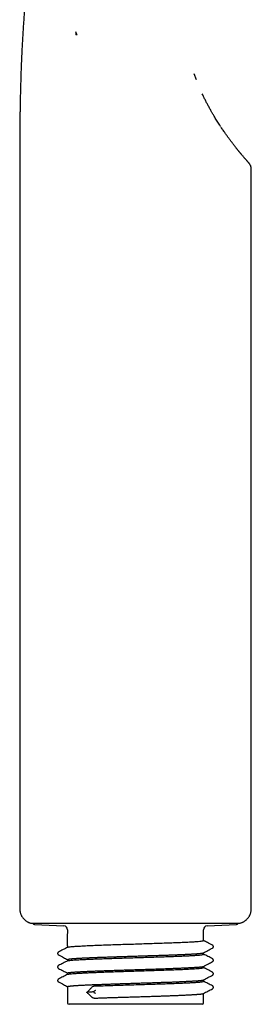
# Model space of a CAD drawing. Units: millimetres. Extents: x 8 to 592, y 12 to 565.
# Drawn here: x 526 to 557, y 299 to 431 of the extents above; entities that cross this region are included whole.
import ezdxf

# ---------------------------------------------------------------- set-up
doc = ezdxf.new("R2010")
doc.units = ezdxf.units.MM

msp = doc.modelspace()

# ---------------------------------------------------------------- linework, layer by layer
at = {"color": 7, "linetype": 'Continuous', "lineweight": 30}
for p, q in [((533.16, 428.98), (533.16, 428.61)), ((533.35, 428.61), (533.16, 428.61)), ((548.97, 423.42), (549.27, 422.64)), ((553.02, 415.64), (553.07, 415.57)), ((553.76, 414.6), (553.75, 414.61)), ((525.66, 409.61), (525.66, 311.61)), ((556.66, 311.61), (556.66, 409.61)), ((527.65, 309.5), (531.58, 309.3)), ((532.06, 308.8), (532.06, 308.28)), ((550.26, 307.35), (550.26, 308.8)), ((550.73, 309.3), (554.66, 309.5)), ((532.06, 306.62), (532.06, 308.25)), ((532.06, 306.62), (532.07, 306.61)), ((532.06, 306.62), (532.06, 306.62)), ((532.06, 306.59), (532.06, 306.44)), ((532.06, 304.81), (532.06, 304.63)), ((550.26, 305.51), (550.26, 305.71)), ((550.26, 303.73), (550.26, 303.89)), ((532.06, 302.99), (532.06, 302.81)), ((550.26, 301.89), (550.26, 302.08)), ((532.06, 301.18), (532.06, 299.01)), ((550.26, 299.01), (550.26, 300.26)), ((550.06, 298.81), (532.26, 298.81))]:
    msp.add_line(p, q, dxfattribs=at)
for centre, radius, start, end in [((507.21, 415.61), 29.19, 26.4397, 27.2662), ((527.67, 309.8), 0.3, 206.05, 267), ((531.56, 308.8), 0.5, 0, 87), ((550.76, 308.8), 0.5, 93, 180), ((554.65, 309.8), 0.3, 273, 333.822), ((532.26, 299.01), 0.2, 180, 270), ((550.06, 299.01), 0.2, 270, 0)]:
    msp.add_arc(centre, radius, start, end, dxfattribs=at)
for points, knots in [([(536.71, 477.34), (536.66, 477.19), (536.55, 476.86), (536.39, 476.35), (536.22, 475.81), (536.05, 475.28), (535.87, 474.73), (535.69, 474.16), (535.5, 473.56), (535.31, 472.98), (535.13, 472.4), (534.95, 471.84), (534.78, 471.29), (534.61, 470.75), (534.44, 470.22), (534.28, 469.7), (534.12, 469.19), (533.97, 468.69), (533.82, 468.22), (533.68, 467.76), (533.54, 467.32), (533.41, 466.89), (533.28, 466.47), (533.16, 466.08), (533.05, 465.7), (532.94, 465.35), (532.83, 465), (532.73, 464.66), (532.63, 464.34), (532.54, 464.02), (532.45, 463.71), (532.36, 463.41), (532.27, 463.1), (532.18, 462.78), (532.08, 462.45), (531.99, 462.14), (531.9, 461.83), (531.81, 461.53), (531.73, 461.25), (531.66, 460.98), (531.58, 460.72), (531.51, 460.47), (531.44, 460.23), (531.38, 460), (531.32, 459.79), (531.27, 459.59), (531.22, 459.41), (531.17, 459.24), (531.13, 459.08), (531.08, 458.92), (531.05, 458.78), (531.01, 458.65), (530.97, 458.52), (530.94, 458.4), (530.88, 458.18), (530.79, 457.85), (530.71, 457.52), (530.66, 457.32), (530.63, 457.24), (530.62, 457.17), (530.6, 457.12), (530.59, 457.09), (530.59, 457.08), (530.59, 457.06), (530.58, 457.03), (530.57, 457), (530.56, 456.98), (530.56, 456.96), (530.55, 456.94), (530.55, 456.92), (530.55, 456.91), (530.54, 456.88), (530.53, 456.85), (530.52, 456.8), (530.5, 456.74), (530.48, 456.67), (530.46, 456.58), (530.44, 456.49), (530.39, 456.31), (530.33, 456.05), (530.23, 455.66), (530.11, 455.21), (529.99, 454.71), (529.89, 454.32), (529.83, 454.05), (529.79, 453.88), (529.75, 453.71), (529.71, 453.54), (529.66, 453.35), (529.61, 453.15), (529.57, 452.94), (529.51, 452.72), (529.46, 452.47), (529.4, 452.22), (529.34, 451.96), (529.27, 451.68), (529.21, 451.4), (529.15, 451.11), (529.08, 450.81), (529.02, 450.51), (528.95, 450.19), (528.88, 449.87), (528.81, 449.53), (528.74, 449.19), (528.66, 448.83), (528.59, 448.46), (528.52, 448.09), (528.44, 447.7), (528.36, 447.31), (528.29, 446.91), (528.21, 446.49), (528.13, 446.07), (528.05, 445.62), (527.97, 445.17), (527.89, 444.71), (527.81, 444.24), (527.73, 443.76), (527.65, 443.28), (527.57, 442.78), (527.49, 442.27), (527.41, 441.74), (527.34, 441.21), (527.26, 440.66), (527.18, 440.1), (527.1, 439.53), (527.03, 438.94), (526.95, 438.37), (526.88, 437.81), (526.82, 437.25), (526.75, 436.69), (526.69, 436.11), (526.63, 435.53), (526.57, 434.94), (526.51, 434.32), (526.45, 433.67), (526.39, 432.99), (526.33, 432.3), (526.27, 431.59), (526.22, 430.88), (526.16, 430.15), (526.11, 429.42), (526.07, 428.67), (526.02, 427.91), (525.98, 427.15), (525.94, 426.38), (525.91, 425.6), (525.87, 424.82), (525.84, 424.06), (525.82, 423.34), (525.8, 422.65), (525.78, 421.95), (525.76, 421.24), (525.74, 420.53), (525.73, 419.89), (525.72, 419.32), (525.71, 418.83), (525.7, 418.33), (525.69, 417.83), (525.69, 417.32), (525.68, 416.81), (525.68, 416.21), (525.67, 415.55), (525.67, 414.82), (525.66, 414.08), (525.66, 413.35), (525.66, 412.61), (525.66, 411.87), (525.66, 411.12), (525.66, 410.37), (525.66, 409.86), (525.66, 409.61)], [0, 0, 0, 0, 0.006917, 0.015173, 0.023307, 0.031315, 0.039197, 0.048423, 0.057479, 0.066369, 0.075091, 0.083643, 0.092026, 0.10024, 0.108285, 0.116162, 0.123869, 0.131407, 0.138775, 0.145566, 0.152208, 0.158701, 0.165046, 0.171243, 0.176734, 0.182098, 0.187333, 0.192437, 0.19741, 0.202171, 0.206813, 0.21134, 0.215755, 0.220868, 0.225825, 0.230622, 0.235251, 0.239709, 0.243991, 0.248095, 0.25202, 0.255767, 0.25934, 0.26274, 0.26597, 0.268859, 0.271598, 0.274187, 0.276628, 0.278919, 0.281094, 0.283115, 0.284981, 0.286724, 0.288448, 0.295116, 0.30161, 0.302865, 0.304111, 0.305238, 0.30619, 0.306359, 0.306541, 0.306821, 0.307209, 0.307688, 0.308103, 0.308411, 0.308613, 0.308859, 0.309124, 0.309416, 0.310006, 0.310684, 0.311449, 0.312611, 0.313929, 0.315365, 0.316803, 0.321911, 0.326971, 0.334549, 0.342019, 0.349382, 0.351837, 0.354279, 0.356749, 0.359365, 0.362135, 0.365059, 0.368137, 0.371562, 0.37516, 0.37893, 0.382872, 0.386988, 0.391275, 0.395476, 0.399831, 0.404338, 0.409, 0.413815, 0.418783, 0.423905, 0.42918, 0.434609, 0.440192, 0.445824, 0.451605, 0.457533, 0.46361, 0.46995, 0.476443, 0.48309, 0.489891, 0.496845, 0.503825, 0.510954, 0.51823, 0.525654, 0.533382, 0.541264, 0.549302, 0.557497, 0.565848, 0.574349, 0.582995, 0.590961, 0.599047, 0.607259, 0.615601, 0.624075, 0.632679, 0.641411, 0.651163, 0.66107, 0.671132, 0.68135, 0.691722, 0.70225, 0.712933, 0.72377, 0.734762, 0.745908, 0.757006, 0.768252, 0.779647, 0.791191, 0.801102, 0.811119, 0.821244, 0.831483, 0.841836, 0.852284, 0.859361, 0.866465, 0.873619, 0.88086, 0.888221, 0.895722, 0.903319, 0.914002, 0.924609, 0.935165, 0.945792, 0.956573, 0.967293, 0.97811, 0.98901, 1, 1, 1, 1]), ([(551.29, 418.39), (551.22, 418.53), (551.07, 418.8), (550.84, 419.21), (550.63, 419.62), (550.41, 420.05), (550.24, 420.4), (550.14, 420.62), (550.1, 420.7)], [0, 0, 0, 0, 0.1812717, 0.3625242, 0.5437673, 0.7250119, 0.9062665, 1, 1, 1, 1]), ([(552.17, 416.92), (552.12, 417.01), (552.01, 417.19), (551.84, 417.46), (551.67, 417.75), (551.48, 418.06), (551.36, 418.28), (551.29, 418.39)], [0, 0, 0, 0, 0.186726, 0.373417, 0.560084, 0.780056, 1, 1, 1, 1]), ([(552.55, 416.34), (552.53, 416.37), (552.47, 416.46), (552.34, 416.66), (552.24, 416.82), (552.17, 416.92)], [0, 0, 0, 0, 0.1628331, 0.4884397, 1, 1, 1, 1]), ([(555.39, 412.53), (555.39, 412.53), (555.39, 412.54), (555.38, 412.54), (555.38, 412.55), (555.37, 412.56), (555.35, 412.58), (555.33, 412.6), (555.31, 412.63), (555.29, 412.66), (555.26, 412.69), (555.23, 412.73), (555.19, 412.77), (555.15, 412.82), (555.11, 412.87), (555.06, 412.93), (555.01, 412.99), (554.95, 413.06), (554.89, 413.14), (554.83, 413.22), (554.76, 413.3), (554.69, 413.39), (554.61, 413.48), (554.53, 413.58), (554.45, 413.69), (554.36, 413.8), (554.27, 413.92), (554.18, 414.05), (554.08, 414.17), (553.98, 414.3), (553.88, 414.44), (553.77, 414.59), (553.65, 414.75), (553.54, 414.91), (553.41, 415.08), (553.29, 415.25), (553.16, 415.44), (553.03, 415.63), (552.89, 415.82), (552.75, 416.03), (552.66, 416.17), (552.61, 416.24)], [0, 0, 0, 0, 0.001696, 0.00421, 0.007543, 0.013031, 0.019873, 0.028068, 0.037616, 0.048518, 0.060771, 0.074377, 0.090043, 0.107186, 0.125803, 0.145893, 0.167455, 0.190064, 0.21409, 0.239533, 0.266391, 0.293224, 0.321332, 0.350715, 0.381371, 0.4133, 0.4465, 0.478965, 0.512557, 0.547276, 0.583121, 0.620093, 0.658189, 0.697409, 0.737753, 0.77922, 0.821811, 0.864733, 0.908739, 0.953829, 1, 1, 1, 1]), ([(553.78, 414.58), (553.77, 414.59), (553.77, 414.59), (553.76, 414.6), (553.76, 414.6)], [0, 0, 0, 0, 0.932143, 1, 1, 1, 1]), ([(556.32, 411.47), (556.32, 411.47), (556.33, 411.46), (556.32, 411.47), (556.31, 411.48), (556.29, 411.5), (556.26, 411.53), (556.23, 411.57), (556.18, 411.62), (556.14, 411.67), (556.08, 411.74), (556.02, 411.81), (555.96, 411.88), (555.9, 411.95), (555.83, 412.02), (555.76, 412.11), (555.68, 412.19), (555.6, 412.29), (555.5, 412.4), (555.43, 412.49), (555.39, 412.53)], [0, 0, 0, 0, 0.054249, 0.114078, 0.173842, 0.23361, 0.293454, 0.353222, 0.41177, 0.470364, 0.529066, 0.58794, 0.636793, 0.6857, 0.734694, 0.783808, 0.833074, 0.882526, 0.941087, 1, 1, 1, 1]), ([(556.66, 410.59), (556.66, 410.62), (556.66, 410.68), (556.65, 410.76), (556.63, 410.85), (556.61, 410.93), (556.59, 411.01), (556.56, 411.09), (556.53, 411.16), (556.49, 411.23), (556.45, 411.29), (556.41, 411.36), (556.37, 411.41), (556.34, 411.45), (556.32, 411.47)], [0, 0, 0, 0, 0.085009, 0.169529, 0.253585, 0.337212, 0.42046, 0.50339, 0.586082, 0.668635, 0.751164, 0.8338, 0.916692, 1, 1, 1, 1]), ([(556.66, 409.61), (556.66, 409.86), (556.66, 410.19), (556.66, 410.52), (556.66, 410.59)], [0, 0, 0, 0, 0.770002, 1, 1, 1, 1]), ([(525.66, 311.61), (525.66, 311.57), (525.66, 311.48), (525.67, 311.35), (525.7, 311.22), (525.73, 311.08), (525.77, 310.95), (525.82, 310.82), (525.88, 310.69), (525.95, 310.57), (526.02, 310.46), (526.1, 310.35), (526.19, 310.25), (526.29, 310.15), (526.39, 310.06), (526.5, 309.98), (526.61, 309.9), (526.73, 309.84), (526.84, 309.78), (526.97, 309.73), (527.07, 309.7), (527.14, 309.68), (527.16, 309.67)], [0, 0, 0, 0, 0.048689, 0.098586, 0.149622, 0.201719, 0.254784, 0.308711, 0.363381, 0.41404, 0.46511, 0.516478, 0.568029, 0.619644, 0.671205, 0.722591, 0.773688, 0.824384, 0.874571, 0.924148, 0.973025, 1, 1, 1, 1]), ([(555.16, 309.67), (555.17, 309.68), (555.22, 309.69), (555.32, 309.72), (555.45, 309.77), (555.58, 309.83), (555.7, 309.9), (555.81, 309.97), (555.92, 310.05), (556.02, 310.14), (556.12, 310.24), (556.21, 310.34), (556.29, 310.45), (556.36, 310.56), (556.43, 310.68), (556.49, 310.8), (556.54, 310.92), (556.58, 311.05), (556.61, 311.18), (556.64, 311.33), (556.65, 311.47), (556.66, 311.56), (556.66, 311.61)], [0, 0, 0, 0, 0.010019, 0.063084, 0.117011, 0.171682, 0.222341, 0.273412, 0.32478, 0.376332, 0.427947, 0.479508, 0.530895, 0.581992, 0.632688, 0.682875, 0.732453, 0.78133, 0.837916, 0.893289, 0.947346, 1, 1, 1, 1]), ([(527.16, 309.67), (527.16, 309.67), (527.16, 309.67), (527.17, 309.67), (527.22, 309.67), (527.29, 309.67), (527.35, 309.67), (527.38, 309.67), (527.38, 309.67), (527.38, 309.67), (527.38, 309.67), (527.38, 309.67), (527.38, 309.67), (527.39, 309.67), (527.39, 309.67), (527.4, 309.67), (527.41, 309.67), (527.44, 309.67), (527.47, 309.67), (527.52, 309.67), (527.57, 309.67), (527.64, 309.67), (527.72, 309.67), (527.81, 309.67), (527.89, 309.67), (527.96, 309.67), (528, 309.67), (528.01, 309.67), (528.03, 309.67), (528.04, 309.67), (528.07, 309.67), (528.11, 309.67), (528.18, 309.67), (528.27, 309.67), (528.39, 309.67), (528.5, 309.67), (528.6, 309.67), (528.7, 309.67), (528.8, 309.67), (528.93, 309.67), (529.11, 309.67), (529.32, 309.67), (529.55, 309.67), (529.73, 309.67), (529.85, 309.67), (529.91, 309.67), (529.98, 309.67), (530.04, 309.67), (530.18, 309.67), (530.39, 309.67), (530.67, 309.67), (530.92, 309.67), (531.15, 309.67), (531.37, 309.67), (531.59, 309.67), (531.79, 309.67), (531.98, 309.67), (532.12, 309.67), (532.22, 309.67), (532.28, 309.67), (532.33, 309.67), (532.39, 309.67), (532.46, 309.67), (532.69, 309.67), (533.09, 309.67), (533.63, 309.67), (534.17, 309.67), (534.7, 309.67), (535.24, 309.67), (535.78, 309.67), (536.21, 309.67), (536.45, 309.67), (536.53, 309.67), (536.53, 309.67), (536.53, 309.67), (536.53, 309.67), (536.53, 309.67), (536.54, 309.67), (536.55, 309.67), (536.59, 309.67), (536.65, 309.67), (536.75, 309.67), (536.87, 309.67), (537.02, 309.67), (537.2, 309.67), (537.41, 309.67), (537.65, 309.67), (537.92, 309.67), (538.22, 309.67), (538.56, 309.67), (538.92, 309.67), (539.31, 309.67), (539.73, 309.67), (540.18, 309.67), (540.66, 309.67), (540.99, 309.67), (541.16, 309.67)], [0, 0, 0, 0, 0.000424, 0.031659, 0.062893, 0.094126, 0.109743, 0.113648, 0.114136, 0.114258, 0.114273, 0.114277, 0.114324, 0.114447, 0.115591, 0.117777, 0.121004, 0.12679, 0.134354, 0.143695, 0.154815, 0.167713, 0.182389, 0.194381, 0.207344, 0.219556, 0.221543, 0.223549, 0.225574, 0.227617, 0.22889, 0.235974, 0.244052, 0.255392, 0.268246, 0.282614, 0.29179, 0.301492, 0.311719, 0.320697, 0.340412, 0.359219, 0.377116, 0.397349, 0.400814, 0.405946, 0.411007, 0.415999, 0.42092, 0.44204, 0.461769, 0.478209, 0.49354, 0.507762, 0.520875, 0.533613, 0.545095, 0.55532, 0.558993, 0.562472, 0.565758, 0.568849, 0.572461, 0.578212, 0.609018, 0.639823, 0.667328, 0.694833, 0.722339, 0.749845, 0.774438, 0.785259, 0.785479, 0.785489, 0.785505, 0.785536, 0.785602, 0.78575, 0.786112, 0.788012, 0.791097, 0.795368, 0.80126, 0.808514, 0.817129, 0.827105, 0.838442, 0.85114, 0.8652, 0.880621, 0.897403, 0.915546, 0.93469, 0.955147, 0.976917, 1, 1, 1, 1]), ([(541.16, 309.67), (541.41, 309.67), (541.93, 309.67), (542.7, 309.67), (543.46, 309.67), (544.19, 309.67), (544.88, 309.67), (545.5, 309.67), (545.92, 309.67), (546.15, 309.67), (546.2, 309.67), (546.26, 309.67), (546.31, 309.67), (546.37, 309.67), (546.42, 309.67), (546.47, 309.67), (546.56, 309.67), (546.69, 309.67), (546.88, 309.67), (547.12, 309.67), (547.4, 309.67), (547.71, 309.67), (548.06, 309.67), (548.44, 309.67), (548.8, 309.67), (549.13, 309.67), (549.42, 309.67), (549.68, 309.67), (549.94, 309.67), (550.19, 309.67), (550.44, 309.67), (550.64, 309.67), (550.79, 309.67), (550.9, 309.67), (550.98, 309.67), (551.03, 309.67), (551.05, 309.67), (551.06, 309.67), (551.06, 309.67), (551.06, 309.67), (551.06, 309.67), (551.24, 309.67), (551.56, 309.67), (552.02, 309.67), (552.43, 309.67), (552.81, 309.67), (553.14, 309.67), (553.44, 309.67), (553.72, 309.67), (553.98, 309.67), (554.21, 309.67), (554.41, 309.67), (554.57, 309.67), (554.71, 309.67), (554.82, 309.67), (554.92, 309.67), (555, 309.67), (555.05, 309.67), (555.09, 309.67), (555.12, 309.67), (555.14, 309.67), (555.15, 309.67), (555.15, 309.67), (555.16, 309.67), (555.16, 309.67), (555.16, 309.67), (555.16, 309.67), (555.16, 309.67), (555.16, 309.67), (555.16, 309.67), (555.16, 309.67), (555.16, 309.67)], [0, 0, 0, 0, 0.035097, 0.0701937, 0.1052901, 0.1403859, 0.1712703, 0.2021539, 0.2293313, 0.2320007, 0.2346701, 0.2373394, 0.2400088, 0.2426781, 0.2453474, 0.2480167, 0.250686, 0.2578638, 0.2674377, 0.2794076, 0.2937735, 0.3094766, 0.3273005, 0.3472453, 0.3693111, 0.3863699, 0.4020003, 0.4166721, 0.4303851, 0.4471773, 0.4622649, 0.4756478, 0.4835466, 0.4907028, 0.496386, 0.4987044, 0.4996892, 0.5001157, 0.500302, 0.5003837, 0.5004197, 0.5004478, 0.5334173, 0.5652664, 0.5959952, 0.6256036, 0.6540917, 0.6814594, 0.7077066, 0.7369117, 0.7645917, 0.7907467, 0.8153767, 0.8384817, 0.8600615, 0.88242, 0.9028654, 0.9213976, 0.9380166, 0.9527223, 0.9655148, 0.9751895, 0.9833826, 0.9900939, 0.9937117, 0.9966841, 0.9987658, 0.9995235, 0.9998262, 0.99994, 1, 1, 1, 1]), ([(532.09, 306.45), (532.09, 306.45), (532.1, 306.47), (532.25, 306.49), (532.53, 306.53), (532.94, 306.56), (533.47, 306.6), (534.11, 306.63), (534.85, 306.67), (535.69, 306.71), (536.61, 306.74), (537.6, 306.78), (538.65, 306.81), (539.75, 306.85), (540.87, 306.88), (542, 306.92), (543.13, 306.96), (544.22, 306.99), (545.28, 307.03), (546.27, 307.07), (547.19, 307.1), (548.01, 307.14), (548.73, 307.18), (549.32, 307.21), (549.78, 307.25), (550.09, 307.29), (550.25, 307.32), (550.24, 307.34), (550.24, 307.35)], [0, 0, 0, 0, 0.012252, 0.0502, 0.088341, 0.126673, 0.165198, 0.203916, 0.242825, 0.281927, 0.321222, 0.360708, 0.400387, 0.440258, 0.480321, 0.520577, 0.561025, 0.601665, 0.642497, 0.683522, 0.724739, 0.766148, 0.807749, 0.849543, 0.891529, 0.933707, 0.976077, 1, 1, 1, 1]), ([(551.47, 306.72), (551.24, 306.84), (550.83, 307.05), (550.43, 307.26), (550.26, 307.35)], [0, 0, 0, 0, 0.57149, 1, 1, 1, 1]), ([(532.08, 306.45), (531.87, 306.35), (531.46, 306.13), (531.06, 305.92), (530.85, 305.81)], [0, 0, 0, 0, 0.499967, 1, 1, 1, 1]), ([(532.07, 306.61), (532.07, 306.61), (532.06, 306.61), (532.06, 306.62), (532.06, 306.62), (532.06, 306.62)], [0, 0, 0, 0, 0.208036, 0.613563, 1, 1, 1, 1]), ([(550.24, 305.7), (550.45, 305.8), (550.85, 306.02), (551.26, 306.23), (551.47, 306.34)], [0, 0, 0, 0, 0.497892, 1, 1, 1, 1]), ([(551.47, 306.34), (551.48, 306.34), (551.49, 306.35), (551.51, 306.37), (551.53, 306.38), (551.55, 306.4), (551.56, 306.42), (551.56, 306.43), (551.57, 306.44), (551.57, 306.45), (551.58, 306.46), (551.58, 306.48), (551.59, 306.5), (551.59, 306.52), (551.59, 306.53), (551.59, 306.55), (551.59, 306.56), (551.58, 306.57), (551.58, 306.58), (551.58, 306.59), (551.57, 306.6), (551.57, 306.6), (551.57, 306.61), (551.56, 306.62), (551.56, 306.63), (551.56, 306.63), (551.55, 306.64), (551.55, 306.64), (551.55, 306.65), (551.54, 306.66), (551.53, 306.67), (551.52, 306.68), (551.5, 306.69), (551.49, 306.71), (551.47, 306.71), (551.47, 306.72)], [0, 0, 0, 0, 0.085003, 0.160518, 0.226454, 0.28275, 0.329406, 0.346027, 0.361094, 0.378809, 0.401545, 0.429354, 0.458122, 0.486933, 0.509603, 0.528954, 0.546024, 0.56084, 0.580583, 0.5943, 0.60697, 0.621263, 0.637171, 0.654685, 0.66404, 0.673792, 0.683936, 0.694479, 0.708877, 0.730094, 0.76459, 0.808916, 0.863001, 0.92674, 1, 1, 1, 1]), ([(530.85, 305.81), (530.84, 305.81), (530.83, 305.8), (530.82, 305.79), (530.8, 305.77), (530.79, 305.76), (530.78, 305.75), (530.77, 305.74), (530.76, 305.73), (530.76, 305.72), (530.75, 305.7), (530.75, 305.69), (530.74, 305.69), (530.74, 305.69), (530.74, 305.68), (530.74, 305.67), (530.73, 305.65), (530.73, 305.64), (530.73, 305.63), (530.73, 305.62), (530.73, 305.61), (530.73, 305.6), (530.73, 305.59), (530.74, 305.57), (530.74, 305.56), (530.74, 305.55), (530.74, 305.55), (530.75, 305.54), (530.75, 305.53), (530.76, 305.52), (530.76, 305.51), (530.77, 305.5), (530.78, 305.48), (530.79, 305.47), (530.81, 305.46), (530.83, 305.44), (530.84, 305.43), (530.85, 305.43)], [0, 0, 0, 0, 0.069841, 0.13225, 0.18714, 0.234442, 0.274105, 0.306106, 0.330465, 0.348866, 0.378002, 0.397119, 0.40427, 0.408358, 0.412285, 0.434306, 0.453669, 0.475311, 0.492136, 0.504092, 0.515869, 0.532741, 0.554658, 0.574377, 0.596879, 0.602937, 0.610061, 0.623979, 0.645664, 0.659566, 0.680443, 0.710647, 0.750188, 0.799012, 0.857019, 0.924067, 1, 1, 1, 1]), ([(530.85, 305.43), (531.08, 305.31), (531.48, 305.1), (531.89, 304.89), (532.06, 304.8)], [0, 0, 0, 0, 0.572725, 1, 1, 1, 1]), ([(532.08, 304.64), (531.88, 304.53), (531.47, 304.32), (531.06, 304.1), (530.85, 304)], [0, 0, 0, 0, 0.4999626, 1, 1, 1, 1]), ([(532.06, 304.81), (532.06, 304.81), (532.06, 304.81), (532.06, 304.81), (532.07, 304.82), (532.08, 304.83), (532.1, 304.83), (532.13, 304.84), (532.18, 304.85), (532.23, 304.86), (532.3, 304.87), (532.37, 304.88), (532.46, 304.89), (532.56, 304.91), (532.67, 304.92), (532.8, 304.93), (532.93, 304.94), (533.06, 304.95), (533.21, 304.96), (533.36, 304.97), (533.52, 304.98), (533.69, 304.99), (533.87, 305), (534.07, 305.01), (534.28, 305.02), (534.49, 305.03), (534.72, 305.04), (534.94, 305.05), (535.17, 305.06), (535.4, 305.07), (535.64, 305.08), (535.88, 305.09), (536.14, 305.1), (536.41, 305.11), (536.68, 305.12), (536.96, 305.13), (537.25, 305.14), (537.55, 305.15), (537.84, 305.16), (538.13, 305.17), (538.41, 305.18), (538.7, 305.19), (539, 305.2), (539.3, 305.21), (539.61, 305.22), (539.93, 305.23), (540.25, 305.24), (540.57, 305.25), (540.89, 305.26), (541.2, 305.27), (541.51, 305.28), (541.81, 305.29), (542.11, 305.3), (542.42, 305.31), (542.72, 305.32), (543.03, 305.33), (543.34, 305.34), (543.65, 305.35), (543.96, 305.36), (544.27, 305.37), (544.56, 305.38), (544.84, 305.39), (545.12, 305.4), (545.39, 305.41), (545.66, 305.41), (545.92, 305.42), (546.19, 305.43), (546.45, 305.44), (546.71, 305.45), (546.96, 305.46), (547.21, 305.47), (547.44, 305.48), (547.66, 305.49), (547.87, 305.5), (548.07, 305.51), (548.26, 305.52), (548.45, 305.53), (548.63, 305.54), (548.81, 305.55), (548.98, 305.56), (549.14, 305.57), (549.29, 305.58), (549.43, 305.59), (549.55, 305.6), (549.66, 305.61), (549.77, 305.62), (549.86, 305.63), (549.95, 305.64), (550.02, 305.65), (550.09, 305.66), (550.15, 305.67), (550.19, 305.68), (550.22, 305.69), (550.24, 305.7), (550.25, 305.7), (550.25, 305.7)], [0, 0, 0, 0, 0.002332, 0.00835, 0.014369, 0.020388, 0.031135, 0.041882, 0.052629, 0.063376, 0.074123, 0.085522, 0.09692, 0.108318, 0.119717, 0.131115, 0.142514, 0.153261, 0.164008, 0.174755, 0.185502, 0.196249, 0.207647, 0.219045, 0.230444, 0.241842, 0.25324, 0.264638, 0.275385, 0.286132, 0.296879, 0.307626, 0.318373, 0.329771, 0.34117, 0.352568, 0.363966, 0.375364, 0.386762, 0.397509, 0.408256, 0.419003, 0.42975, 0.440497, 0.451895, 0.463293, 0.474691, 0.486089, 0.497487, 0.508886, 0.519632, 0.530379, 0.541126, 0.551873, 0.56262, 0.574018, 0.585416, 0.596814, 0.608212, 0.61961, 0.631008, 0.641754, 0.652501, 0.663248, 0.673995, 0.684741, 0.696139, 0.707537, 0.718935, 0.730333, 0.741731, 0.753129, 0.763876, 0.774622, 0.785369, 0.796116, 0.806862, 0.81826, 0.829658, 0.841056, 0.852454, 0.863852, 0.87525, 0.885996, 0.896743, 0.907489, 0.918236, 0.928982, 0.94038, 0.951778, 0.963176, 0.974574, 0.985971, 0.997369, 1, 1, 1, 1]), ([(532.08, 304.63), (532.08, 304.64), (532.09, 304.65), (532.23, 304.68), (532.53, 304.71), (532.98, 304.75), (533.55, 304.78), (534.24, 304.82), (535.05, 304.85), (535.95, 304.89), (536.93, 304.92), (537.98, 304.96), (539.08, 304.99), (540.22, 305.03), (541.37, 305.07), (542.51, 305.1), (543.64, 305.14), (544.72, 305.17), (545.75, 305.21), (546.71, 305.24), (547.57, 305.28), (548.34, 305.32), (548.99, 305.35), (549.52, 305.39), (549.91, 305.43), (550.16, 305.46), (550.27, 305.49), (550.25, 305.5), (550.24, 305.51)], [0, 0, 0, 0, 0.0074259, 0.0483208, 0.0892157, 0.1301107, 0.1710058, 0.2119009, 0.2527961, 0.2936914, 0.3345867, 0.3754821, 0.4163775, 0.457273, 0.4981686, 0.5390642, 0.5799599, 0.6208556, 0.6617514, 0.7026473, 0.7435432, 0.7844392, 0.8253352, 0.8662313, 0.9071275, 0.9480238, 0.9889201, 1, 1, 1, 1]), ([(550.24, 303.88), (550.47, 304), (550.88, 304.22), (551.29, 304.43), (551.46, 304.52)], [0, 0, 0, 0, 0.560265, 1, 1, 1, 1]), ([(551.46, 304.9), (551.26, 305.01), (550.86, 305.22), (550.46, 305.43), (550.26, 305.53)], [0, 0, 0, 0, 0.5091354, 1, 1, 1, 1]), ([(551.47, 304.52), (551.47, 304.52), (551.49, 304.53), (551.5, 304.55), (551.52, 304.56), (551.53, 304.57), (551.54, 304.58), (551.54, 304.59), (551.55, 304.59), (551.55, 304.6), (551.55, 304.6), (551.56, 304.61), (551.56, 304.61), (551.56, 304.62), (551.57, 304.63), (551.57, 304.64), (551.58, 304.65), (551.58, 304.66), (551.58, 304.67), (551.58, 304.68), (551.59, 304.69), (551.59, 304.71), (551.59, 304.72), (551.58, 304.74), (551.58, 304.76), (551.58, 304.77), (551.57, 304.79), (551.57, 304.8), (551.56, 304.81), (551.56, 304.82), (551.54, 304.84), (551.53, 304.85), (551.51, 304.87), (551.49, 304.89), (551.47, 304.9), (551.47, 304.9)], [0, 0, 0, 0, 0.072031, 0.134628, 0.187647, 0.230974, 0.264531, 0.285004, 0.298685, 0.308582, 0.318175, 0.327469, 0.336462, 0.353538, 0.369394, 0.384024, 0.397425, 0.412029, 0.43237, 0.447402, 0.464578, 0.483928, 0.506562, 0.535531, 0.564588, 0.59266, 0.615636, 0.633564, 0.648925, 0.665872, 0.71336, 0.770548, 0.837429, 0.913943, 1, 1, 1, 1]), ([(530.85, 304), (530.84, 303.99), (530.83, 303.98), (530.81, 303.97), (530.79, 303.95), (530.78, 303.94), (530.76, 303.92), (530.76, 303.91), (530.75, 303.89), (530.74, 303.88), (530.74, 303.86), (530.73, 303.84), (530.73, 303.82), (530.73, 303.81), (530.73, 303.79), (530.73, 303.77), (530.74, 303.75), (530.74, 303.73), (530.75, 303.71), (530.76, 303.7), (530.77, 303.69), (530.77, 303.68), (530.78, 303.68), (530.78, 303.67), (530.79, 303.66), (530.8, 303.65), (530.81, 303.64), (530.83, 303.63), (530.84, 303.62), (530.85, 303.62)], [0, 0, 0, 0, 0.080504, 0.15094, 0.211126, 0.260919, 0.300237, 0.329076, 0.349878, 0.374993, 0.406291, 0.443871, 0.457727, 0.479445, 0.50935, 0.543806, 0.57858, 0.61352, 0.643161, 0.666959, 0.684028, 0.70293, 0.724179, 0.747786, 0.773756, 0.802091, 0.860167, 0.926151, 1, 1, 1, 1]), ([(530.85, 303.61), (531.06, 303.51), (531.46, 303.3), (531.86, 303.09), (532.06, 302.98)], [0, 0, 0, 0, 0.509071, 1, 1, 1, 1]), ([(532.06, 302.99), (532.06, 302.99), (532.06, 303), (532.06, 303.01), (532.08, 303.02), (532.12, 303.03), (532.16, 303.04), (532.21, 303.05), (532.28, 303.06), (532.35, 303.07), (532.44, 303.08), (532.53, 303.09), (532.63, 303.1), (532.74, 303.11), (532.86, 303.12), (533, 303.13), (533.14, 303.14), (533.3, 303.15), (533.47, 303.16), (533.64, 303.17), (533.83, 303.18), (534.02, 303.19), (534.22, 303.2), (534.42, 303.21), (534.62, 303.22), (534.84, 303.23), (535.06, 303.24), (535.3, 303.25), (535.55, 303.26), (535.81, 303.27), (536.07, 303.28), (536.34, 303.29), (536.61, 303.3), (536.88, 303.31), (537.15, 303.32), (537.43, 303.33), (537.71, 303.34), (537.99, 303.35), (538.29, 303.36), (538.6, 303.37), (538.91, 303.38), (539.22, 303.39), (539.54, 303.4), (539.85, 303.41), (540.15, 303.42), (540.46, 303.43), (540.76, 303.44), (541.06, 303.45), (541.37, 303.46), (541.69, 303.47), (542.01, 303.48), (542.33, 303.49), (542.64, 303.5), (542.96, 303.51), (543.27, 303.52), (543.57, 303.53), (543.86, 303.54), (544.15, 303.55), (544.43, 303.56), (544.72, 303.57), (545.01, 303.58), (545.3, 303.59), (545.58, 303.6), (545.86, 303.61), (546.13, 303.62), (546.39, 303.63), (546.64, 303.64), (546.88, 303.65), (547.11, 303.66), (547.34, 303.67), (547.56, 303.68), (547.78, 303.69), (548, 303.7), (548.21, 303.71), (548.41, 303.72), (548.6, 303.73), (548.77, 303.74), (548.94, 303.75), (549.09, 303.76), (549.24, 303.77), (549.37, 303.78), (549.5, 303.79), (549.62, 303.8), (549.73, 303.8), (549.84, 303.81), (549.93, 303.82), (550.01, 303.83), (550.08, 303.84), (550.13, 303.85), (550.18, 303.86), (550.21, 303.87), (550.23, 303.88), (550.24, 303.88), (550.24, 303.88)], [0, 0, 0, 0, 0.001966, 0.013841, 0.025717, 0.037167, 0.048617, 0.060068, 0.071518, 0.082968, 0.094418, 0.105214, 0.11601, 0.126806, 0.137602, 0.148398, 0.159849, 0.171299, 0.182749, 0.194199, 0.205649, 0.217099, 0.227895, 0.238691, 0.249487, 0.260283, 0.271079, 0.282529, 0.293979, 0.305429, 0.316879, 0.328329, 0.339779, 0.350575, 0.361371, 0.372166, 0.382962, 0.393758, 0.405208, 0.416658, 0.428108, 0.439558, 0.451008, 0.462457, 0.473253, 0.484049, 0.494844, 0.50564, 0.516436, 0.527886, 0.539335, 0.550785, 0.562235, 0.573685, 0.585135, 0.59593, 0.606726, 0.617521, 0.628317, 0.639112, 0.650562, 0.662012, 0.673461, 0.684911, 0.696361, 0.707811, 0.718606, 0.729401, 0.740197, 0.750992, 0.761788, 0.773237, 0.784687, 0.796137, 0.807586, 0.819036, 0.830485, 0.841281, 0.852076, 0.862871, 0.873667, 0.884462, 0.895912, 0.907361, 0.918811, 0.93026, 0.941709, 0.953159, 0.963954, 0.974749, 0.985545, 0.99634, 1, 1, 1, 1]), ([(532.08, 302.82), (532.1, 302.83), (532.13, 302.85), (532.31, 302.88), (532.59, 302.91), (532.97, 302.94), (533.44, 302.97), (533.99, 303), (534.62, 303.03), (535.32, 303.06), (536.08, 303.1), (536.9, 303.13), (537.75, 303.16), (538.64, 303.19), (539.55, 303.22), (540.47, 303.25), (541.4, 303.28), (542.32, 303.31), (543.23, 303.34), (544.11, 303.37), (545.05, 303.4), (546.03, 303.43), (547.01, 303.47), (547.88, 303.51), (548.62, 303.55), (549.24, 303.59), (549.72, 303.62), (550.05, 303.66), (550.24, 303.7), (550.24, 303.72), (550.24, 303.73)], [0, 0, 0, 0, 0.025862, 0.06053, 0.095071, 0.129485, 0.163771, 0.19793, 0.231962, 0.265866, 0.299643, 0.333293, 0.366816, 0.400211, 0.433479, 0.46662, 0.499633, 0.532519, 0.565278, 0.597909, 0.630413, 0.67354, 0.716441, 0.759116, 0.801564, 0.843787, 0.885783, 0.927553, 0.969097, 1, 1, 1, 1]), ([(551.47, 303.09), (551.24, 303.21), (550.83, 303.42), (550.42, 303.64), (550.24, 303.73)], [0, 0, 0, 0, 0.562494, 1, 1, 1, 1]), ([(530.85, 302.18), (530.84, 302.18), (530.83, 302.17), (530.81, 302.16), (530.8, 302.15), (530.79, 302.13), (530.78, 302.12), (530.77, 302.12), (530.76, 302.11), (530.76, 302.1), (530.75, 302.09), (530.75, 302.08), (530.74, 302.07), (530.74, 302.06), (530.74, 302.05), (530.73, 302.04), (530.73, 302.02), (530.73, 302), (530.73, 301.98), (530.73, 301.96), (530.74, 301.94), (530.74, 301.92), (530.75, 301.9), (530.75, 301.89), (530.76, 301.88), (530.78, 301.86), (530.79, 301.84), (530.81, 301.83), (530.83, 301.81), (530.84, 301.81), (530.85, 301.8)], [0, 0, 0, 0, 0.073655, 0.137386, 0.191047, 0.234525, 0.26774, 0.290658, 0.306624, 0.322916, 0.341909, 0.363631, 0.388109, 0.399129, 0.410635, 0.425653, 0.448538, 0.479377, 0.513226, 0.552751, 0.590002, 0.6199, 0.64185, 0.66107, 0.698967, 0.7443, 0.7971, 0.857351, 0.925004, 1, 1, 1, 1]), ([(532.08, 302.82), (531.87, 302.72), (531.46, 302.5), (531.05, 302.29), (530.85, 302.18)], [0, 0, 0, 0, 0.499967, 1, 1, 1, 1]), ([(532.06, 301.18), (532.06, 301.18), (532.06, 301.19), (532.07, 301.19), (532.08, 301.2), (532.1, 301.21), (532.13, 301.22), (532.17, 301.22), (532.22, 301.23), (532.29, 301.24), (532.36, 301.25), (532.44, 301.26), (532.53, 301.27), (532.63, 301.28), (532.74, 301.29), (532.83, 301.3), (532.92, 301.31), (532.97, 301.31), (533.03, 301.31), (533.08, 301.32), (533.13, 301.32), (533.18, 301.32), (533.27, 301.33), (533.4, 301.34), (533.58, 301.35), (533.77, 301.36), (533.96, 301.37), (534.16, 301.38), (534.35, 301.39), (534.54, 301.4), (534.75, 301.41), (534.96, 301.42), (535.17, 301.43), (535.39, 301.44), (535.61, 301.45), (535.83, 301.45), (536.06, 301.46), (536.3, 301.47), (536.55, 301.48), (536.81, 301.49), (537.08, 301.5), (537.35, 301.51), (537.63, 301.52), (537.91, 301.53), (538.18, 301.54), (538.46, 301.55), (538.74, 301.56), (539.02, 301.57), (539.31, 301.58), (539.6, 301.59), (539.91, 301.6), (540.22, 301.61), (540.53, 301.62), (540.84, 301.63), (541.15, 301.64), (541.45, 301.65), (541.75, 301.66), (542.05, 301.67), (542.35, 301.68), (542.65, 301.68), (542.96, 301.69), (543.27, 301.7), (543.58, 301.72), (543.89, 301.73), (544.2, 301.74), (544.49, 301.75), (544.78, 301.76), (545.06, 301.77), (545.34, 301.77), (545.61, 301.78), (545.88, 301.79), (546.16, 301.8), (546.43, 301.82), (546.7, 301.83), (546.96, 301.84), (547.21, 301.85), (547.45, 301.86), (547.68, 301.87), (547.9, 301.88), (548.1, 301.89), (548.31, 301.9), (548.5, 301.91), (548.67, 301.92), (548.84, 301.93), (549, 301.94), (549.15, 301.95), (549.29, 301.95), (549.43, 301.96), (549.55, 301.97), (549.66, 301.98), (549.77, 301.99), (549.86, 302), (549.95, 302.01), (550.02, 302.02), (550.09, 302.03), (550.14, 302.04), (550.19, 302.05), (550.22, 302.06), (550.24, 302.07), (550.24, 302.07)], [0, 0, 0, 0, 0.005999, 0.014527, 0.023253, 0.032178, 0.041301, 0.051566, 0.06207, 0.072815, 0.0838, 0.095024, 0.105227, 0.11562, 0.126203, 0.136978, 0.141877, 0.146815, 0.150986, 0.154792, 0.158603, 0.162418, 0.166238, 0.178205, 0.190218, 0.202278, 0.214383, 0.224691, 0.235032, 0.245406, 0.255813, 0.266254, 0.276727, 0.286633, 0.296568, 0.306533, 0.316527, 0.32655, 0.337214, 0.34791, 0.35864, 0.369403, 0.380199, 0.391028, 0.401269, 0.411539, 0.421839, 0.432168, 0.442527, 0.453546, 0.464598, 0.475684, 0.486802, 0.497954, 0.509139, 0.519715, 0.530321, 0.540956, 0.551621, 0.562315, 0.573689, 0.585097, 0.596538, 0.608012, 0.619519, 0.63106, 0.641971, 0.652912, 0.663883, 0.674883, 0.685912, 0.697642, 0.709406, 0.721202, 0.733032, 0.744895, 0.756791, 0.768038, 0.779314, 0.79062, 0.801955, 0.81332, 0.824109, 0.834925, 0.845767, 0.856636, 0.867531, 0.878453, 0.889401, 0.900376, 0.911377, 0.922404, 0.933458, 0.944538, 0.955645, 0.966779, 0.977938, 0.989125, 1, 1, 1, 1]), ([(535.62, 301.26), (535.93, 301.27), (536.56, 301.29), (537.59, 301.33), (538.67, 301.36), (539.8, 301.4), (540.94, 301.43), (542.09, 301.47), (543.23, 301.5), (544.33, 301.54), (545.38, 301.58), (546.36, 301.61), (547.26, 301.65), (548.07, 301.68), (548.76, 301.72), (549.34, 301.76), (549.78, 301.79), (550.08, 301.83), (550.24, 301.86), (550.24, 301.88), (550.24, 301.89)], [0, 0, 0, 0, 0.056688, 0.113376, 0.170064, 0.226752, 0.283441, 0.340129, 0.396818, 0.453506, 0.510195, 0.566883, 0.623572, 0.680261, 0.73695, 0.793639, 0.850328, 0.907017, 0.963707, 1, 1, 1, 1]), ([(550.24, 302.07), (550.45, 302.18), (550.85, 302.39), (551.26, 302.6), (551.47, 302.71)], [0, 0, 0, 0, 0.4977002, 1, 1, 1, 1]), ([(551.46, 301.28), (551.26, 301.38), (550.86, 301.59), (550.46, 301.8), (550.26, 301.91)], [0, 0, 0, 0, 0.509045, 1, 1, 1, 1]), ([(551.46, 302.71), (551.47, 302.71), (551.49, 302.72), (551.51, 302.74), (551.52, 302.75), (551.54, 302.77), (551.55, 302.78), (551.55, 302.79), (551.56, 302.8), (551.56, 302.81), (551.56, 302.81), (551.57, 302.81), (551.57, 302.82), (551.57, 302.83), (551.58, 302.84), (551.58, 302.86), (551.58, 302.87), (551.58, 302.88), (551.59, 302.89), (551.59, 302.91), (551.58, 302.94), (551.57, 302.97), (551.56, 303), (551.55, 303.01), (551.54, 303.02), (551.53, 303.03), (551.53, 303.04), (551.51, 303.05), (551.5, 303.07), (551.48, 303.08), (551.47, 303.09), (551.46, 303.09)], [0, 0, 0, 0, 0.075907, 0.143345, 0.202093, 0.251978, 0.292883, 0.320052, 0.340901, 0.355415, 0.363606, 0.368752, 0.375163, 0.391862, 0.413766, 0.440926, 0.464794, 0.473108, 0.489475, 0.514383, 0.545635, 0.60937, 0.6758, 0.693317, 0.711198, 0.733089, 0.765402, 0.808272, 0.861667, 0.925598, 1, 1, 1, 1]), ([(530.85, 301.8), (531.08, 301.68), (531.48, 301.47), (531.89, 301.26), (532.06, 301.17)], [0, 0, 0, 0, 0.571711, 1, 1, 1, 1]), ([(534.72, 300.49), (534.78, 300.55), (534.9, 300.66), (535.06, 300.83), (535.21, 300.99), (535.31, 301.09), (535.36, 301.14)], [0, 0, 0, 0, 0.276399, 0.555551, 0.776878, 1, 1, 1, 1]), ([(535.36, 301.14), (535.36, 301.15), (535.38, 301.17), (535.41, 301.19), (535.44, 301.21), (535.48, 301.23), (535.52, 301.24), (535.57, 301.25), (535.6, 301.26), (535.62, 301.26)], [0, 0, 0, 0, 0.119421, 0.241709, 0.36808, 0.49964, 0.661109, 0.82744, 1, 1, 1, 1]), ([(535.81, 300.65), (535.79, 300.64), (535.74, 300.63), (535.67, 300.59), (535.6, 300.54), (535.57, 300.5), (535.55, 300.48)], [0, 0, 0, 0, 0.236666, 0.484709, 0.739851, 1, 1, 1, 1]), ([(550.24, 300.26), (550.44, 300.36), (550.85, 300.57), (551.26, 300.79), (551.46, 300.89)], [0, 0, 0, 0, 0.498516, 1, 1, 1, 1]), ([(551.46, 300.89), (551.47, 300.9), (551.48, 300.9), (551.5, 300.92), (551.51, 300.93), (551.52, 300.94), (551.53, 300.95), (551.54, 300.95), (551.54, 300.96), (551.55, 300.97), (551.55, 300.98), (551.56, 300.99), (551.57, 301.01), (551.58, 301.03), (551.58, 301.04), (551.58, 301.05), (551.58, 301.06), (551.58, 301.07), (551.59, 301.08), (551.59, 301.08), (551.59, 301.09), (551.58, 301.1), (551.58, 301.11), (551.58, 301.12), (551.58, 301.12), (551.58, 301.13), (551.57, 301.15), (551.57, 301.16), (551.57, 301.17), (551.56, 301.17), (551.56, 301.18), (551.55, 301.2), (551.54, 301.21), (551.53, 301.23), (551.51, 301.24), (551.49, 301.26), (551.47, 301.27), (551.46, 301.28)], [0, 0, 0, 0, 0.071479, 0.133357, 0.185649, 0.22828, 0.255389, 0.276274, 0.291391, 0.305118, 0.318614, 0.351332, 0.382603, 0.409946, 0.430841, 0.448778, 0.462322, 0.474903, 0.486516, 0.497156, 0.5068, 0.525784, 0.538953, 0.548066, 0.557488, 0.567432, 0.594561, 0.624907, 0.629355, 0.636152, 0.6575, 0.689206, 0.731231, 0.783491, 0.845849, 0.918108, 1, 1, 1, 1]), ([(534.64, 300.41), (534.66, 300.42), (534.68, 300.45), (534.71, 300.48), (534.72, 300.49)], [0, 0, 0, 0, 0.56, 1, 1, 1, 1]), ([(534.72, 300.33), (534.71, 300.35), (534.68, 300.37), (534.66, 300.4), (534.64, 300.41)], [0, 0, 0, 0, 0.56, 1, 1, 1, 1]), ([(534.74, 300.41), (534.72, 300.41), (534.69, 300.41), (534.66, 300.41), (534.64, 300.41)], [0, 0, 0, 0, 0.56, 1, 1, 1, 1]), ([(535.35, 299.73), (535.29, 299.79), (535.17, 299.91), (535.01, 300.07), (534.86, 300.21), (534.77, 300.29), (534.72, 300.33)], [0, 0, 0, 0, 0.284156, 0.565023, 0.783467, 1, 1, 1, 1]), ([(535.54, 300.47), (535.38, 300.46), (535.13, 300.44), (534.88, 300.43), (534.78, 300.42), (534.75, 300.42), (534.74, 300.42), (534.74, 300.41), (534.74, 300.41)], [0, 0, 0, 0, 0.5822856, 0.8881387, 0.9681121, 0.9900248, 0.9964901, 1, 1, 1, 1]), ([(535.64, 299.63), (535.63, 299.63), (535.6, 299.63), (535.57, 299.63), (535.54, 299.64), (535.52, 299.64), (535.48, 299.65), (535.45, 299.67), (535.42, 299.68), (535.38, 299.7), (535.36, 299.72), (535.35, 299.73)], [0, 0, 0, 0, 0.104216, 0.205922, 0.305404, 0.402965, 0.49893, 0.63132, 0.758131, 0.880576, 1, 1, 1, 1]), ([(535.54, 300.46), (535.56, 300.44), (535.6, 300.41), (535.67, 300.36), (535.74, 300.32), (535.79, 300.3), (535.82, 300.3)], [0, 0, 0, 0, 0.258404, 0.512602, 0.761122, 1, 1, 1, 1]), ([(535.64, 299.63), (535.72, 299.64), (535.88, 299.64), (536.13, 299.65), (536.39, 299.66), (536.64, 299.67), (536.91, 299.68), (537.17, 299.69), (537.46, 299.7), (537.76, 299.71), (538.08, 299.72), (538.41, 299.73), (538.74, 299.74), (539.06, 299.75), (539.39, 299.76), (539.73, 299.77), (540.06, 299.78), (540.39, 299.79), (540.72, 299.8), (541.05, 299.81), (541.38, 299.82), (541.7, 299.83), (542.02, 299.84), (542.35, 299.85), (542.66, 299.86), (542.98, 299.87), (543.29, 299.88), (543.59, 299.89), (543.9, 299.9), (544.19, 299.91), (544.49, 299.92), (544.77, 299.93), (545.05, 299.94), (545.33, 299.95), (545.6, 299.96), (545.86, 299.97), (546.11, 299.98), (546.36, 299.99), (546.61, 300), (546.87, 300.01), (547.12, 300.02), (547.37, 300.03), (547.6, 300.04), (547.82, 300.05), (548.04, 300.06), (548.23, 300.07), (548.42, 300.08), (548.59, 300.09), (548.76, 300.1), (548.92, 300.11), (549.08, 300.12), (549.22, 300.13), (549.36, 300.14), (549.49, 300.15), (549.61, 300.16), (549.71, 300.17), (549.8, 300.17), (549.89, 300.18), (549.96, 300.19), (550.03, 300.2), (550.09, 300.21), (550.15, 300.22), (550.19, 300.23), (550.23, 300.24), (550.25, 300.25), (550.26, 300.26), (550.26, 300.27), (550.26, 300.27)], [0, 0, 0, 0, 0.015075, 0.030091, 0.045048, 0.059945, 0.074783, 0.089561, 0.10428, 0.121377, 0.138393, 0.155328, 0.172182, 0.188955, 0.205648, 0.22226, 0.238791, 0.255241, 0.27161, 0.287899, 0.304106, 0.320233, 0.336279, 0.352244, 0.368128, 0.383932, 0.399654, 0.415296, 0.430857, 0.446337, 0.461736, 0.477055, 0.492293, 0.507449, 0.522525, 0.53752, 0.552435, 0.567268, 0.582021, 0.598447, 0.614773, 0.630997, 0.647119, 0.663141, 0.67906, 0.693978, 0.708805, 0.723542, 0.738189, 0.752745, 0.768086, 0.783325, 0.798462, 0.813498, 0.828433, 0.843267, 0.857159, 0.870962, 0.884675, 0.898297, 0.91183, 0.928922, 0.945868, 0.962669, 0.979323, 0.995831, 1, 1, 1, 1])]:
    msp.add_open_spline(points, degree=3, knots=knots, dxfattribs=at)

doc.saveas('drawing.dxf')
